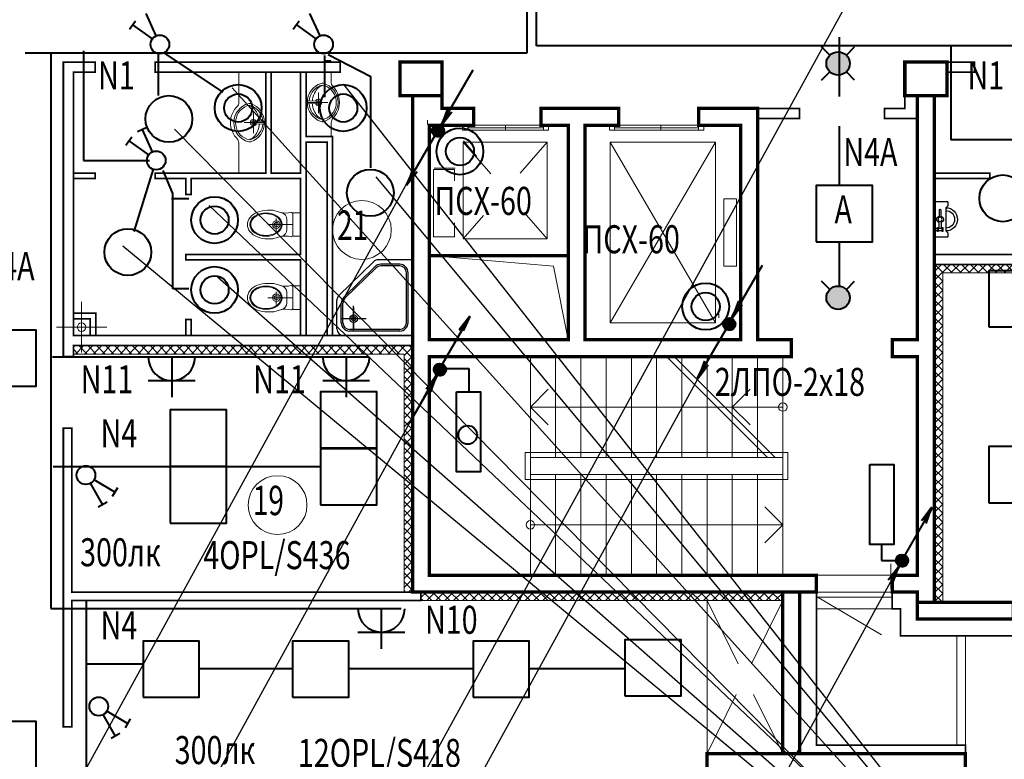
# Model space of a CAD drawing. Extents: x -73661 to 609376, y -272925 to 378399.
# Drawn here: x -59405 to -48875, y -147164 to -139252 of the extents above; entities that cross this region are included whole.
import ezdxf

# ---------------------------------------------------------------- set-up
doc = ezdxf.new("R2010")
doc.units = 0
doc.header["$MEASUREMENT"] = 0
doc.linetypes.add('HIDDEN', pattern=[9.525, 6.35, -3.175])
doc.layers.get('0').update_dxf_attribs({"linetype": 'CONTINUOUS', "lineweight": 9})
doc.layers.add('ОСНОВНАЯ', color=7, linetype='CONTINUOUS')
doc.layers.add('ЭО', color=5, linetype='CONTINUOUS', lineweight=40)
doc.layers.add('ЭО-А', color=6, linetype='CONTINUOUS', lineweight=40)
doc.styles.add('ATTR', font='romans.shx', dxfattribs={"width": 0.8, "height": 0.7})
doc.styles.add('ROMANS', font='romans.shx', dxfattribs={"width": 0.75})
pattern_1 = [(45, (-544634.85, -41960.58), (-47.729708, 47.729708), []), (135, (-544634.85, -41960.58), (-47.729708, -47.729708), [])]

# ---------------------------------------------------------------- blocks, each defined once
blk = doc.blocks.new('A$C14E644AB')
for p, q in [((0, 900), (820, 900)), ((0, 900), (0, 0)), ((153, 847), (747, 847)), ((153, 827), (747, 827)), ((700, 841), (700, 545)), ((900, 820), (900, 484)), ((53, 747), (53, 153)), ((73, 747), (73, 153)), ((700, 568), (700, 815)), ((827, 747), (827, 514)), ((847, 747), (847, 514)), ((553, 700), (843, 700)), ((434, 96), (803, 457)), ((448, 82), (817, 443)), ((463, 23), (876, 426)), ((153, 73), (378, 73)), ((153, 53), (378, 53)), ((0, 0), (407, 0))]:
    blk.add_line(p, q)
for radius in [45, 25]:
    blk.add_circle((700, 700), radius)
for centre, radius, start, end in [((153, 747), 100, 90, 180), ((153, 747), 80, 90, 180), ((747, 747), 100, 0, 90), ((747, 747), 80, 0, 90), ((820, 820), 80, 0, 90), ((747, 514), 80, 314.3704, 0), ((747, 514), 100, 314.3704, 0), ((820, 484), 80, 314.3704, 0), ((153, 153), 100, 180, 270), ((153, 153), 80, 180, 270), ((378, 153), 80, 270, 314.3704), ((378, 153), 100, 270, 314.3704), ((407, 80), 80, 270, 314.3704)]:
    blk.add_arc(centre, radius, start, end)
blk = doc.blocks.new('WCLOSW1T')
for p, q in [((3.85, 0), (6.65, 0)), ((-0.98, -2.6501), (-4.9, -2.6501)), ((-4.9, -3.35), (-0.98, -3.35)), ((0.773, -2.3), (4.55, -2.3)), ((4.55, -3.7), (0.784, -3.7)), ((4.2, -0.35), (6.3, -0.35)), ((4.2, -1.6), (4.2, -1.95)), ((6.3, -1.6), (4.2, -1.6)), ((4.2, -1.95), (6.3, -1.95)), ((4.2, -4.05), (4.2, -4.4001)), ((6.3, -4.05), (4.2, -4.05)), ((4.2, -4.4001), (6.3, -4.4001)), ((4.55, -0.35), (4.55, -1.6)), ((4.55, -1.95), (4.55, -4.05)), ((5.95, -1.6), (5.95, -0.35)), ((5.95, -4.05), (5.95, -1.95)), ((6.3, -1.95), (6.3, -1.6)), ((6.3, -4.4001), (6.3, -4.05)), ((-9, -7), (-7, -7)), ((-7, -7), (-6, -6)), ((-6, -6), (6, -6)), ((6, -6), (7, -7)), ((7, -7), (9, -7))]:
    blk.add_line(p, q)
blk.add_lwpolyline([(-9, -7), (-9, 0), (9, 0), (9, -7)])
blk.add_circle((0, -3), 1.05)
for centre, radius, start, end in [((4.215, 0.0154), 0.3657, 182.4084, 267.5916), ((6.285, 0.0154), 0.3657, 272.4084, 357.5916), ((-4.9, -3), 0.35, 90, 270), ((0, -3), 1.75, 22.85047, 168.577), ((0, -3), 1.75, 191.8763, 336.5863), ((0, -6), 6, 180, 0), ((0, -6), 4.5, 180, 0)]:
    blk.add_arc(centre, radius, start, end)
at = {"style": 'ATTR', "width": 0.8, "flags": 9}
blk.add_attdef('ESTCODE', (0, 0), '', height=0.7, dxfattribs=at)

msp = doc.modelspace()

# ---------------------------------------------------------------- hatches: boundary and pattern name
at = {"layer": 'ОСНОВНАЯ', "lineweight": 13}
h = msp.add_hatch(dxfattribs=at)
h.set_pattern_fill('ANSI37', color=256, scale=540, style=0)
h.set_pattern_definition(pattern_1)
h.paths.add_polyline_path([(-46518.668, -139885.561), (-46608.668, -139885.561), (-46608.668, -141870.061), (-49623.668, -141870.061), (-49623.668, -142585.561), (-49533.668, -142585.561), (-49533.668, -141960.061), (-46518.668, -141960.061)])
h.paths.add_polyline_path([(-49533.668, -142585.561), (-49623.668, -142585.561), (-49623.668, -145285.561), (-49533.668, -145285.561)])
h.paths.add_polyline_path([(-49533.668, -145285.561), (-49623.668, -145285.561), (-49623.668, -145375.561), (-49623.668, -145483.561), (-49533.668, -145483.561)])
h.paths.add_polyline_path([(-46518.668, -139813.561), (-46608.668, -139813.561), (-46608.668, -139885.561), (-46518.668, -139885.561)])
h = msp.add_hatch(dxfattribs=at)
h.set_pattern_fill('ANSI37', color=256, scale=540, style=0)
h.set_pattern_definition(pattern_1)
h.paths.add_polyline_path([(-55203.668, -142738.561), (-56058.668, -142738.561), (-56117.168, -142738.561), (-58830.668, -142738.561), (-58830.668, -142828.561), (-55293.668, -142828.561), (-55293.668, -145285.561), (-55203.668, -145285.561)])
h.paths.add_polyline_path([(-55293.668, -145285.561), (-55293.668, -145375.561), (-55203.668, -145375.561), (-55203.668, -145285.561)])
h = msp.add_hatch(dxfattribs=at)
h.set_pattern_fill('ANSI37', color=256, scale=540, style=0)
h.set_pattern_definition(pattern_1)
h.paths.add_polyline_path([(-51243.668, -145465.561), (-51243.668, -145375.561), (-55113.668, -145375.561), (-55113.668, -145465.561)])
at = {"layer": 'ЭО'}
h = msp.add_hatch(color=256, dxfattribs=at)
h.paths.add_polyline_path([(-50527.631, -139720.329), (-50777.631, -139720.329, 1.000000092)])
h.paths.add_polyline_path([(-50777.631, -139720.329), (-50527.631, -139720.329, 0.999999908)])
h = msp.add_hatch(dxfattribs=at)
h.set_pattern_fill('ANSI31', color=256, style=0)
h.set_pattern_definition([(45, (-1476443.20512, -414210.99665), (-0.088388347648, 0.088388347648), [])])
edge = h.paths.add_edge_path()
edge.add_arc((-54930.243, -140439.702), 65.667, 0, 360)
h = msp.add_hatch(color=256, dxfattribs=at)
h.paths.add_polyline_path([(-50527.631, -142226.03), (-50777.631, -142226.03, 1.000000092)])
h.paths.add_polyline_path([(-50777.631, -142226.03), (-50527.631, -142226.03, 0.999999908)])
h = msp.add_hatch(dxfattribs=at)
h.set_pattern_fill('ANSI31', color=256, style=0)
h.set_pattern_definition([(45, (-1473328.89071, -416279.49634), (-0.088388347648, 0.088388347648), [])])
edge = h.paths.add_edge_path()
edge.add_arc((-51815.929, -142508.202), 65.667, 0, 360)
h = msp.add_hatch(dxfattribs=at)
h.set_pattern_fill('ANSI31', color=256, style=0)
h.set_pattern_definition([(45, (-1476424.09279, -416765.63996), (-0.088388347648, 0.088388347648), [])])
edge = h.paths.add_edge_path()
edge.add_arc((-54911.131, -142994.346), 65.667, 0, 360)
h = msp.add_hatch(dxfattribs=at)
h.set_pattern_fill('ANSI31', color=256, style=0)
h.set_pattern_definition([(45, (-1471481.58157, -418809.61749), (-0.088388347648, 0.088388347648), [])])
edge = h.paths.add_edge_path()
edge.add_arc((-49968.619, -145038.323), 65.667, 0, 360)

# ---------------------------------------------------------------- linework, layer by layer
at = {"layer": 'ОСНОВНАЯ'}
for p, q in [((-47401.08, -133306.748), (-58812.687, -154125.434)), ((-47727.452, -150394.009), (-55935.71, -139949.642)), ((-57134.669, -139980.361), (-47727.452, -150394.009)), ((-47890.7, -150424.728), (-57749.519, -140421.988)), ((-55242.434, -140959.945), (-61290.103, -151992.967)), ((-55597.543, -140932.641), (-47665.967, -150455.447)), ((-57380.61, -141239.829), (-47758.193, -150363.291)), ((-58302.886, -141669.891), (-47788.937, -150363.291)), ((-47788.937, -150363.291), (-57288.382, -142007.797)), ((-54913.122, -142973.114), (-60490.251, -153147.709)), ((-52061.26, -142923.625), (-58781.021, -155182.776)), ((-49932.171, -144971.3), (-55107.389, -154412.672))]:
    msp.add_line(p, q, dxfattribs=at)
at = {"layer": 'ОСНОВНАЯ', "lineweight": 13}
for p, q in [((-58938.668, -139705.561), (-58596.668, -139705.561)), ((-58938.668, -139705.561), (-58938.668, -142738.561)), ((-57957.668, -139705.561), (-56013.668, -139705.561)), ((-56133.375, -139690.111), (-56074.875, -139690.111)), ((-56117.168, -139705.561), (-56013.668, -139705.561)), ((-49938.668, -139705.561), (-49193.529, -139705.561)), ((-58830.668, -139813.561), (-58596.668, -139813.561)), ((-58830.668, -139813.561), (-58830.668, -142630.561)), ((-57957.668, -139813.561), (-57080.168, -139813.561)), ((-57062.168, -140146.441), (-57062.168, -139810.641)), ((-56972.168, -139813.561), (-56013.668, -139813.561)), ((-56774.168, -140893.561), (-56774.168, -139813.561)), ((-56774.168, -140893.561), (-56774.168, -139813.561)), ((-56774.168, -140893.561), (-56774.168, -139813.561)), ((-56774.168, -139813.561), (-56774.168, -140893.561)), ((-56342.168, -140502.061), (-56342.168, -139813.561)), ((-56342.168, -140502.061), (-56342.168, -139813.561)), ((-56342.168, -139813.561), (-56342.168, -140502.061)), ((-56074.985, -139930.441), (-56074.985, -139810.641)), ((-49443.668, -139813.561), (-49193.529, -139813.561)), ((-56774.168, -140490.206), (-56774.168, -139919.7)), ((-56342.168, -140274.206), (-56342.168, -139919.7)), ((-56210.625, -140028.868), (-56210.625, -140249.845)), ((-56342.168, -140136.27), (-56123.145, -140136.27)), ((-56327.522, -140125.88), (-56327.522, -140145.483)), ((-56319.813, -140119.399), (-56231.05, -140122.689)), ((-56319.689, -140152.976), (-56230.994, -140149.031)), ((-56111.355, -140136.27), (-56296.955, -140136.27)), ((-56223.828, -140130.184), (-56223.828, -140141.538)), ((-55203.668, -140155.561), (-55203.668, -145375.561)), ((-56905.711, -140244.868), (-56905.711, -140465.845)), ((-55203.668, -142783.561), (-55203.668, -140245.561)), ((-55203.668, -142783.561), (-55203.668, -140245.561)), ((-54614.168, -140200.561), (-54888.668, -140200.561)), ((-54609.451, -140189.195), (-54883.951, -140189.195)), ((-54551.168, -140380.561), (-54551.168, -140200.561)), ((-54546.451, -140369.195), (-54546.451, -140189.195)), ((-53831.168, -140380.561), (-53831.168, -140200.561)), ((-53043.668, -140200.561), (-53804.168, -140200.561)), ((-52998.668, -140380.561), (-52998.668, -140200.561)), ((-51513.668, -140200.561), (-52143.668, -140200.561)), ((-52143.668, -140380.561), (-52143.668, -140200.561)), ((-52143.668, -140380.561), (-52143.668, -140200.561)), ((-51513.668, -140200.561), (-51063.668, -140200.561)), ((-51063.668, -140200.561), (-51063.668, -140308.561)), ((-50154.668, -140200.561), (-50154.668, -140308.561)), ((-50154.668, -140200.561), (-49938.668, -140200.561)), ((-57004.981, -140352.27), (-56819.381, -140352.27)), ((-56774.168, -140352.27), (-56993.191, -140352.27)), ((-56892.509, -140346.184), (-56892.509, -140357.538)), ((-56796.648, -140368.976), (-56885.342, -140365.031)), ((-56796.524, -140335.399), (-56885.287, -140338.689)), ((-56788.815, -140341.88), (-56788.815, -140361.483)), ((-56074.985, -140365.728), (-56074.985, -140502.061)), ((-55043.809, -140327.123), (-55043.809, -140327.123)), ((-55043.809, -140327.123), (-55043.809, -140372.123)), ((-55043.809, -140327.123), (-55043.809, -140372.123)), ((-54609.451, -140369.195), (-55018.951, -140369.195)), ((-55018.951, -140369.195), (-55018.951, -140414.195)), ((-54663.451, -140369.195), (-54663.451, -140423.195)), ((-54609.451, -140369.195), (-54609.451, -140423.195)), ((-51513.668, -140308.561), (-51063.668, -140308.561)), ((-50154.668, -140308.561), (-49821.847, -140308.561)), ((-55023.668, -141775.561), (-55023.668, -140380.561)), ((-54614.168, -140380.561), (-55023.668, -140380.561)), ((-55023.668, -140380.561), (-55023.668, -140425.561)), ((-55023.668, -141775.561), (-55023.668, -140380.561)), ((-54909.128, -140436.542), (-54909.128, -140436.542)), ((-54790.81, -140447.328), (-54790.81, -140447.328)), ((-54668.168, -140380.561), (-54668.168, -140434.561)), ((-54668.168, -140434.561), (-53750.168, -140434.561)), ((-54614.168, -140380.561), (-53804.168, -140380.561)), ((-54614.168, -140380.561), (-54614.168, -140434.561)), ((-54614.168, -140407.561), (-53804.168, -140407.561)), ((-54209.168, -140380.561), (-54209.168, -140434.561)), ((-53538.668, -140380.561), (-53804.168, -140380.561)), ((-53804.168, -140380.561), (-53804.168, -140434.561)), ((-53750.168, -140380.561), (-53750.168, -140434.561)), ((-53538.668, -141775.561), (-53538.668, -140380.561)), ((-53358.668, -142675.561), (-53358.668, -140380.561)), ((-53043.668, -140380.561), (-53358.668, -140380.561)), ((-53097.668, -140380.561), (-53097.668, -140434.561)), ((-53097.668, -140434.561), (-52089.668, -140434.561)), ((-53043.668, -140380.561), (-52143.668, -140380.561)), ((-53043.668, -140380.561), (-52143.668, -140380.561)), ((-53043.668, -140380.561), (-53043.668, -140434.561)), ((-53043.668, -140407.561), (-52143.668, -140407.561)), ((-52548.668, -140380.561), (-52548.668, -140434.561)), ((-51693.668, -140380.561), (-52143.668, -140380.561)), ((-52143.668, -140380.561), (-52143.668, -140434.561)), ((-52089.668, -140380.561), (-52089.668, -140434.561)), ((-51693.668, -142675.561), (-51693.668, -140380.561)), ((-51693.668, -142675.561), (-51693.668, -140380.561)), ((-57062.168, -140581.728), (-57062.168, -140893.561)), ((-56342.168, -140502.061), (-56058.668, -140502.061)), ((-56342.168, -142630.561), (-56342.168, -140560.561)), ((-56342.168, -140560.561), (-56117.168, -140560.561)), ((-56117.168, -142630.561), (-56117.168, -140560.561)), ((-56117.168, -142630.561), (-56117.168, -140560.561)), ((-56058.668, -142630.561), (-56058.668, -140502.061)), ((-56058.668, -142630.561), (-56058.668, -140502.061)), ((-53763.668, -140560.561), (-54663.668, -140560.561)), ((-54663.668, -141595.561), (-54663.668, -140560.561)), ((-53763.668, -140560.561), (-54663.668, -140560.561)), ((-54367.538, -140901.111), (-54663.668, -140560.561)), ((-54514.93, -140714.819), (-54658.951, -140549.195)), ((-53763.668, -140560.561), (-54052.5, -140892.717)), ((-53763.668, -141595.561), (-53763.668, -140560.561)), ((-53088.668, -142495.561), (-53088.668, -140560.561)), ((-51963.668, -140560.561), (-53088.668, -140560.561)), ((-51963.668, -140560.561), (-53088.668, -142495.561)), ((-53088.668, -140560.561), (-51963.668, -142495.561)), ((-51963.668, -140560.561), (-53088.668, -140560.561)), ((-51963.668, -140560.561), (-53088.668, -140560.561)), ((-51963.668, -142495.561), (-51963.668, -140560.561)), ((-58833.392, -140893.561), (-58596.668, -140893.561)), ((-58596.668, -140952.061), (-58596.668, -140893.561)), ((-58596.668, -140893.561), (-58596.668, -140952.061)), ((-57957.668, -140952.061), (-57957.668, -140893.561)), ((-57957.668, -140893.561), (-56774.168, -140893.561)), ((-56715.668, -140893.561), (-56400.668, -140893.561)), ((-54978.668, -141573.061), (-54978.668, -140853.061)), ((-54978.668, -140853.061), (-54753.668, -140853.061)), ((-54973.951, -140841.695), (-54748.951, -140841.695)), ((-54753.668, -140974.183), (-54753.668, -140853.061)), ((-49623.668, -140893.561), (-49029.668, -140893.561)), ((-49029.668, -140952.061), (-49029.668, -140893.561)), ((-49029.668, -140893.561), (-49029.668, -140952.061)), ((-58833.392, -140952.061), (-58596.668, -140952.061)), ((-57957.668, -140952.061), (-57629.168, -140952.061)), ((-57629.168, -141123.061), (-57629.168, -140952.061)), ((-57570.668, -141123.061), (-57570.668, -140952.061)), ((-57570.668, -140952.061), (-56400.668, -140952.061)), ((-56400.668, -141762.061), (-56400.668, -140952.061)), ((-49623.668, -140952.061), (-49029.668, -140952.061)), ((-57570.668, -141123.061), (-57629.168, -141123.061)), ((-51873.668, -141888.061), (-51873.668, -141168.061)), ((-51738.668, -141168.061), (-51873.668, -141168.061)), ((-51738.668, -141888.061), (-51738.668, -141168.061)), ((-56754.761, -141290.201), (-56708.301, -141290.201)), ((-56708.3, -141290.201), (-56754.761, -141290.201)), ((-56754.761, -141290.201), (-56708.301, -141290.201)), ((-56708.3, -141290.201), (-56754.761, -141290.201)), ((-56601.317, -141317.8), (-56688.585, -141292.953)), ((-56601.317, -141317.8), (-56688.585, -141292.953)), ((-53763.668, -141595.561), (-54008.787, -141313.675)), ((-56661.279, -141517.4), (-56661.279, -141379.792)), ((-56549.033, -141387.048), (-56549.033, -141443.201)), ((-56484.137, -141331.793), (-56484.137, -141443.201)), ((-54753.668, -141573.061), (-54753.668, -141425.246)), ((-54446.46, -141345.772), (-54663.668, -141595.561)), ((-56749.707, -141443.201), (-56484.137, -141443.201)), ((-56549.033, -141499.355), (-56549.033, -141443.201)), ((-56484.137, -141554.61), (-56484.137, -141443.201)), ((-56754.761, -141596.201), (-56708.301, -141596.201)), ((-56708.301, -141596.201), (-56754.761, -141596.201)), ((-56601.317, -141568.603), (-56688.585, -141593.449)), ((-54978.668, -141573.061), (-54753.668, -141573.061)), ((-53763.668, -141595.561), (-54663.668, -141595.561)), ((-55203.668, -141892.561), (-55203.668, -141712.561)), ((-57629.168, -141820.561), (-57629.168, -141762.061)), ((-57629.168, -141762.061), (-57570.668, -141762.061)), ((-57629.168, -141820.561), (-56400.668, -141820.561)), ((-57570.668, -141762.061), (-56400.668, -141762.061)), ((-56400.668, -142630.561), (-56400.668, -141820.561)), ((-53538.668, -141775.561), (-55023.668, -141775.561)), ((-53538.668, -141775.561), (-55023.668, -141775.561)), ((-53697.576, -141889.954), (-55023.668, -141775.561)), ((-55023.668, -142675.561), (-55023.668, -141775.561)), ((-53538.668, -141775.561), (-54011.168, -141775.561)), ((-53538.668, -142675.561), (-53697.576, -141889.954)), ((-51738.668, -141888.061), (-51873.668, -141888.061)), ((-46518.668, -141960.061), (-49533.668, -141960.061)), ((-49533.668, -141960.061), (-49533.668, -145483.561)), ((-56754.761, -142072.561), (-56708.301, -142072.561)), ((-56708.3, -142072.561), (-56754.761, -142072.561)), ((-56754.761, -142072.561), (-56708.301, -142072.561)), ((-56708.3, -142072.561), (-56754.761, -142072.561)), ((-56601.317, -142100.16), (-56688.585, -142075.313)), ((-56601.317, -142100.16), (-56688.585, -142075.313)), ((-56661.279, -142299.76), (-56661.279, -142162.152)), ((-56484.137, -142114.153), (-56484.137, -142225.561)), ((-58743.392, -142810.561), (-58743.392, -142270.561)), ((-56749.707, -142225.561), (-56484.137, -142225.561)), ((-56549.033, -142169.408), (-56549.033, -142225.561)), ((-56549.033, -142281.715), (-56549.033, -142225.561)), ((-56484.137, -142336.969), (-56484.137, -142225.561)), ((-56601.317, -142350.963), (-56688.585, -142375.809)), ((-57629.168, -142630.561), (-57629.168, -142459.561)), ((-57629.168, -142459.561), (-57570.668, -142459.561)), ((-57570.668, -142630.561), (-57570.668, -142459.561)), ((-57570.668, -142630.561), (-57570.668, -142459.561)), ((-56754.761, -142378.561), (-56708.301, -142378.561)), ((-56708.301, -142378.561), (-56754.761, -142378.561)), ((-51929.494, -142395.622), (-51929.494, -142395.622)), ((-51929.494, -142395.622), (-51929.494, -142440.622)), ((-51929.494, -142395.622), (-51929.494, -142440.622)), ((-59013.392, -142540.561), (-58473.392, -142540.561)), ((-53088.668, -142495.561), (-51963.668, -142495.561)), ((-51794.813, -142505.042), (-51794.813, -142505.042)), ((-51676.495, -142515.828), (-51676.495, -142515.828)), ((-58833.392, -142630.561), (-56076.668, -142630.561)), ((-58596.668, -142630.561), (-58830.668, -142630.561)), ((-56058.668, -142630.561), (-55203.668, -142630.561)), ((-55023.668, -142675.561), (-53538.668, -142675.561)), ((-53538.668, -142675.561), (-55023.668, -142675.561)), ((-51693.668, -142675.561), (-53358.668, -142675.561)), ((-51693.668, -142675.561), (-53358.668, -142675.561)), ((-53358.668, -142675.561), (-51693.668, -142675.561)), ((-51513.668, -142675.561), (-51153.668, -142675.561)), ((-51153.668, -142855.561), (-51153.668, -142675.561)), ((-50073.668, -142675.561), (-49803.668, -142675.561)), ((-50073.668, -142675.561), (-50073.668, -142855.561)), ((-49623.668, -145375.561), (-49623.668, -142675.561)), ((-49623.668, -145375.561), (-49623.668, -142675.561)), ((-58833.392, -142738.561), (-56400.668, -142738.561)), ((-58830.668, -142738.561), (-58596.668, -142738.561)), ((-58830.668, -142738.561), (-58596.668, -142738.561)), ((-58806.392, -142738.561), (-56382.668, -142738.561)), ((-56117.168, -142738.561), (-56058.668, -142738.561)), ((-56058.668, -142738.561), (-56058.668, -142738.561)), ((-56058.668, -142738.561), (-55203.668, -142738.561)), ((-58938.668, -142855.561), (-58830.668, -142855.561)), ((-58833.392, -142828.561), (-55293.668, -142828.561)), ((-55293.668, -142828.561), (-55293.668, -145375.561)), ((-55023.668, -145195.561), (-55023.668, -142855.561)), ((-55023.668, -142855.561), (-51153.668, -142855.561)), ((-51738.668, -142855.561), (-55023.668, -142855.561)), ((-53943.668, -145195.561), (-53943.668, -142855.561)), ((-53673.668, -143935.561), (-53673.668, -142855.561)), ((-53403.668, -143935.561), (-53403.668, -142855.561)), ((-53133.668, -143935.561), (-53133.668, -142855.561)), ((-52863.668, -143935.561), (-52863.668, -142855.561)), ((-52593.668, -143935.561), (-52593.668, -142855.561)), ((-52487.902, -142855.561), (-51407.902, -143935.561)), ((-52405.784, -142855.561), (-51325.784, -143935.561)), ((-52323.668, -143935.561), (-52323.668, -142855.561)), ((-52053.668, -143935.561), (-52053.668, -142855.561)), ((-51783.668, -143935.561), (-51783.668, -142855.561)), ((-51513.668, -143935.561), (-51513.668, -142855.561)), ((-51513.668, -143935.561), (-51513.668, -142855.561)), ((-51243.668, -143935.561), (-51243.668, -142855.561)), ((-49803.668, -145195.561), (-49803.668, -142855.561)), ((-49803.668, -145195.561), (-49803.668, -142855.561)), ((-53943.668, -143395.561), (-53752.749, -143204.642)), ((-51783.668, -143395.561), (-51592.749, -143204.642)), ((-51243.668, -143395.561), (-53943.668, -143395.561)), ((-53943.668, -143395.561), (-53752.749, -143586.48)), ((-51783.668, -143395.561), (-51592.749, -143586.48)), ((-58938.668, -143620.561), (-58848.668, -143620.561)), ((-58938.668, -143620.561), (-58938.668, -146815.561)), ((-53997.668, -143881.561), (-51189.668, -143881.561)), ((-53997.668, -144169.561), (-53997.668, -143881.561)), ((-53943.668, -143935.561), (-51243.668, -143935.561)), ((-51243.668, -145195.561), (-51243.668, -143935.561)), ((-51189.668, -144169.561), (-51189.668, -143881.561)), ((-53943.668, -144115.561), (-51243.668, -144115.561)), ((-53673.668, -145195.561), (-53673.668, -144115.561)), ((-53403.668, -145195.561), (-53403.668, -144115.561)), ((-53133.668, -145195.561), (-53133.668, -144115.561)), ((-52863.668, -145195.561), (-52863.668, -144115.561)), ((-52593.668, -145195.561), (-52593.668, -144115.561)), ((-52323.668, -145195.561), (-52323.668, -144115.561)), ((-52053.668, -145195.561), (-52053.668, -144115.561)), ((-51783.668, -145195.561), (-51783.668, -144115.561)), ((-51513.668, -145195.561), (-51513.668, -144115.561)), ((-51513.668, -145195.561), (-51513.668, -144115.561)), ((-53997.668, -144169.561), (-51189.668, -144169.561)), ((-51243.668, -144655.561), (-51434.587, -144464.642)), ((-53943.668, -144655.561), (-51243.668, -144655.561)), ((-51243.668, -144655.561), (-51434.587, -144846.48)), ((-50089.875, -145074.234), (-50089.875, -145344.234)), ((-55023.668, -145195.561), (-49803.668, -145195.561)), ((-50883.668, -145285.561), (-50883.668, -145555.561)), ((-50073.668, -145285.561), (-50073.668, -145555.561)), ((-55113.668, -145375.561), (-56013.668, -145375.561)), ((-55203.668, -145375.561), (-49803.668, -145375.561)), ((-50186.688, -145833.356), (-50883.668, -145420.561)), ((-50883.668, -145429.561), (-50073.668, -145429.561)), ((-49803.668, -145375.561), (-49803.668, -145663.561)), ((-49623.668, -145375.561), (-49623.668, -145483.561)), ((-51243.668, -145465.561), (-58848.668, -145465.561)), ((-58848.668, -145465.561), (-58848.668, -146815.561)), ((-52053.668, -147103.561), (-52053.668, -145465.561)), ((-52053.668, -145465.561), (-51719.672, -146140.977)), ((-51243.668, -145465.561), (-51577.665, -146140.977)), ((-51063.668, -145519.077), (-51063.668, -147103.561)), ((-44313.668, -145483.561), (-49623.668, -145483.561)), ((-51243.668, -145555.561), (-51243.668, -147103.561)), ((-50883.668, -145555.561), (-49983.668, -145555.561)), ((-50883.668, -145555.561), (-50883.668, -147013.561)), ((-49983.668, -145555.561), (-49983.668, -145843.561)), ((-55293.668, -145645.561), (-55293.668, -145645.561)), ((-44313.668, -145663.561), (-49803.668, -145663.561)), ((-44313.668, -145843.561), (-49983.668, -145843.561)), ((-49380.668, -147013.561), (-49380.668, -145843.561)), ((-49290.668, -151225.561), (-49290.668, -145843.561)), ((-51741, -146471.277), (-52053.668, -147103.561)), ((-51556.336, -146471.277), (-51243.668, -147103.561)), ((-52053.668, -148390.561), (-52053.668, -147103.561)), ((-51243.668, -147103.561), (-52053.668, -147103.561)), ((-51063.668, -147103.561), (-49290.668, -147103.561)), ((-50883.668, -147013.561), (-49290.668, -147013.561))]:
    msp.add_line(p, q, dxfattribs=at)
for points, const_width in [([(-58596.668, -142630.561), (-58830.668, -142630.561), (-58830.668, -139813.561), (-58596.668, -139813.561), (-58596.668, -139705.561), (-58938.668, -139705.561), (-58938.668, -142738.561)], 18), ([(-57957.668, -139813.561), (-57080.168, -139813.561), (-57080.168, -139813.561), (-56972.168, -139813.561), (-56972.168, -139813.561), (-55977.668, -139813.561), (-55977.668, -139705.561), (-57957.668, -139705.561), (-57957.668, -139813.561)], 18), ([(-56074.875, -139690.111), (-56133.375, -139690.111)], 18), ([(-56013.668, -139705.561), (-56117.168, -139705.561)], 18), ([(-49938.668, -139705.561), (-49193.529, -139705.561), (-49193.529, -139813.561), (-49488.668, -139813.561)], 18), ([(-49623.668, -141762.061), (-46716.668, -141762.061), (-46716.668, -139813.561), (-48452.487, -139813.561), (-48452.487, -139705.561), (-46608.668, -139705.561)], 18), ([(-56774.168, -140893.561), (-57957.668, -140893.561), (-57957.668, -140952.061), (-57629.168, -140952.061), (-57629.168, -141123.061), (-57570.668, -141123.061), (-57570.668, -140952.061), (-56400.668, -140952.061), (-56400.668, -141762.061), (-57629.168, -141762.061), (-57629.168, -141820.561), (-56400.668, -141820.561), (-56400.668, -142630.561), (-56342.168, -142630.561), (-56342.168, -140560.561), (-56117.168, -140560.561), (-56117.168, -142630.561), (-56058.668, -142630.561), (-56058.668, -140502.061), (-56342.168, -140502.061), (-56342.168, -139813.561)], 18), ([(-56774.168, -139813.561), (-56774.168, -140893.561), (-56909.553, -140893.561)], 18), ([(-56400.668, -139813.561), (-56400.668, -140893.561), (-56715.668, -140893.561)], 18), ([(-56635.053, -140893.561), (-56715.668, -140893.561), (-56715.668, -139813.561)], 18), ([(-55203.668, -140065.561), (-55203.668, -145375.561), (-50883.668, -145375.561), (-50883.668, -145195.561), (-55023.668, -145195.561), (-55023.668, -142855.561), (-51153.668, -142855.561), (-51153.668, -142675.561), (-51513.668, -142675.561), (-51513.668, -140200.561), (-52143.668, -140200.561), (-52143.668, -140380.561), (-51693.668, -140380.561), (-51693.668, -142675.561), (-53358.668, -142675.561), (-53358.668, -140380.561), (-52998.668, -140380.561), (-52998.668, -140200.561), (-53831.168, -140200.561), (-53831.168, -140380.561), (-53538.668, -140380.561), (-53538.668, -141775.561), (-55023.668, -141775.561), (-55023.668, -140380.561), (-54551.168, -140380.561), (-54551.168, -140200.561), (-54888.668, -140200.561), (-54888.668, -140065.561)], 36), ([(-49938.668, -140065.561), (-49938.668, -140200.561), (-50154.668, -140200.561), (-50154.668, -140308.561), (-49821.847, -140308.561)], 18), ([(-49803.668, -140065.561), (-49803.668, -141870.061)], 36), ([(-49623.668, -141870.061), (-49623.668, -140065.561)], 36), ([(-51513.668, -140200.561), (-51063.668, -140200.561), (-51063.668, -140308.561), (-51513.668, -140308.561)], 18), ([(-58833.392, -140893.561), (-58596.668, -140893.561), (-58596.668, -140952.061), (-58830.668, -140952.061)], 18), ([(-49623.668, -140893.561), (-49029.668, -140893.561), (-49029.668, -140952.061), (-49623.668, -140952.061)], 18), ([(-46608.668, -141615.462), (-46608.668, -141870.061), (-49623.668, -141870.061)], 18), ([(-49803.668, -141760.261), (-49803.668, -142675.561), (-50073.668, -142675.561), (-50073.668, -142855.561), (-49803.668, -142855.561), (-49803.668, -145195.561), (-50073.668, -145195.561), (-50073.668, -145375.561), (-49803.668, -145375.561)], 36), ([(-49623.668, -145375.561), (-49623.668, -141760.261)], 36), ([(-58830.668, -142392.061), (-58592.168, -142392.061), (-58592.168, -142630.561)], 18), ([(-58650.668, -142630.561), (-58650.668, -142450.561), (-58830.668, -142450.561)], 18), ([(-57629.168, -142630.561), (-57629.168, -142459.561), (-57570.668, -142459.561), (-57570.668, -142630.561)], 18), ([(-56038.368, -142630.561), (-58833.392, -142630.561)], 18), ([(-56058.668, -142630.561), (-55203.668, -142630.561)], 18), ([(-58713.668, -142738.561), (-58830.668, -142738.561), (-58830.668, -142855.561), (-58938.668, -142855.561), (-58938.668, -142738.561)], 18), ([(-58833.392, -142738.561), (-56117.168, -142738.561), (-56117.168, -142738.561), (-56058.668, -142738.561), (-56058.668, -142738.561), (-55203.668, -142738.561)], 18), ([(-58830.668, -142738.561), (-58596.668, -142738.561)], 18), ([(-58830.668, -142738.561), (-58596.668, -142738.561)], 18), ([(-55203.668, -145285.561), (-55203.668, -145375.561), (-55203.668, -145375.561), (-55203.668, -145375.561), (-55203.668, -145375.561), (-58848.668, -145375.561), (-58848.668, -143725.402), (-58848.668, -143725.402), (-58848.668, -143620.561), (-58938.668, -143620.561), (-58938.668, -146815.561), (-58848.668, -146815.561), (-58848.668, -145465.561), (-55113.668, -145465.561)], 18), ([(-55113.668, -145375.561), (-55113.668, -145465.561), (-55208.553, -145465.561)], 18), ([(-51243.668, -145375.561), (-51243.668, -147103.561), (-52053.668, -147103.561), (-52053.668, -147283.561)], 36), ([(-50883.668, -145375.561), (-50883.668, -147013.561), (-49290.668, -147013.561), (-49290.668, -147463.561), (-52053.668, -147463.561), (-52053.668, -147283.561)], 18), ([(-51873.668, -147283.561), (-49290.668, -147283.561), (-49290.668, -147103.561), (-51063.668, -147103.561), (-51063.668, -145375.561)], 36), ([(-50073.668, -145375.561), (-50073.668, -145555.561), (-49983.668, -145555.561), (-49983.668, -145843.561), (-48777.668, -145843.561), (-48777.668, -145645.561)], 18), ([(-49623.668, -145375.561), (-49623.668, -145483.561), (-49803.668, -145483.561), (-49803.668, -145375.561), (-49912.053, -145375.561)], 36), ([(-49623.668, -145375.561), (-49623.668, -145483.561), (-48777.668, -145483.561), (-48777.668, -145663.561), (-49803.668, -145663.561), (-49803.668, -145375.561)], 36), ([(-51063.668, -147103.561), (-51243.668, -147103.561)], 36)]:
    msp.add_lwpolyline(points, dxfattribs=dict(at, const_width=const_width))
at = {"layer": 'ОСНОВНАЯ', "lineweight": 13, "const_width": 36}
for points in [[(-54888.668, -139705.561), (-55338.668, -139705.561), (-55338.668, -140065.561), (-54888.668, -140065.561)], [(-49488.668, -139705.561), (-49938.668, -139705.561), (-49938.668, -140065.561), (-49488.668, -140065.561)], [(-55023.668, -141775.561), (-53538.668, -141775.561), (-53538.668, -142675.561), (-55023.668, -142675.561)]]:
    msp.add_lwpolyline(points, close=True, dxfattribs=at)
at = {"layer": 'ОСНОВНАЯ', "lineweight": 13}
for points in [[(-56484.137, -141317.893), (-56400.668, -141317.893), (-56400.668, -141568.509), (-56484.137, -141568.509)], [(-55023.668, -142675.561), (-53538.668, -142675.561), (-53538.668, -141775.561), (-55023.668, -141775.561)], [(-56484.137, -142100.253), (-56400.668, -142100.253), (-56400.668, -142350.869), (-56484.137, -142350.869)], [(-58830.668, -142630.561), (-58650.668, -142630.561), (-58650.668, -142450.561), (-58830.668, -142450.561)]]:
    msp.add_lwpolyline(points, close=True, dxfattribs=at)
msp.add_lwpolyline([(-58592.168, -142630.561), (-58592.168, -142392.061), (-58830.668, -142392.061)], dxfattribs=at)
for centre, radius in [((-55745.853, -141500.577), 315), ((-56661.279, -141443.201), 40.5), ((-56661.279, -141443.201), 22.5), ((-56661.279, -142225.561), 40.5), ((-56661.279, -142225.561), 22.5), ((-58743.392, -142540.561), 45), ((-51243.668, -143395.561), 45), ((-56647.662, -144444.679), 315), ((-53943.668, -144655.561), 45)]:
    msp.add_circle(centre, radius, dxfattribs=at)
for centre, radius, start, end in [((-56115.659, -140136.27), 213.687, 107.9915973, 180), ((-56167.883, -140028.3), 75, 68.2827032, 115.8126373), ((-56170.079, -139968.699), 37.5, 76.3133736, 107.9915973), ((-56210.887, -140136.27), 209.969, 0, 76.3133736), ((-56038.985, -139930.441), 36, 180, 226.8841333), ((-56115.659, -140136.27), 194.937, 115.8126373, 175.1433369), ((-56046.546, -140138.094), 229.2, 140.2465467, 175.7368006), ((-56153.593, -140044.73), 87.26, 101.8709047, 142.4287961), ((-56210.887, -140136.27), 191.219, 0, 68.2827032), ((-56231.704, -140136.27), 245.969, 0, 46.8841333), ((-56905.449, -140352.27), 209.969, 103.6866264, 180), ((-57098.168, -140146.441), 36, 313.1158667, 0), ((-56946.257, -140184.699), 37.5, 72.0084027, 103.6866264), ((-57000.677, -140352.27), 213.687, 0, 72.0084027), ((-56112.829, -140136.485), 216.518, 179.9431356, 251.463291), ((-56320.091, -140126.894), 7.5, 87.8774378, 180.4243039), ((-56320.022, -140145.483), 7.5, 180, 272.5468661), ((-56115.659, -140136.27), 194.937, 184.7878864, 244.1873627), ((-56046.546, -140134.447), 229.2, 184.1402596, 219.7534533), ((-56210.625, -140136.27), 33.75, 203.0888082, 155.5603317), ((-56231.328, -140130.184), 7.5, 0, 87.8774378), ((-56231.328, -140141.538), 7.5, 272.5468661, 0), ((-56210.625, -140136.27), 18.75, 214.5086367, 143.7298288), ((-56213.472, -140136.511), 212.554, 284.2347221, 0.0647995), ((-56210.887, -140136.27), 191.219, 291.7172968, 0), ((-56231.704, -140136.27), 245.969, 313.1158667, 0), ((-56905.449, -140352.27), 245.969, 133.1158667, 180), ((-56905.449, -140352.27), 191.219, 111.7172968, 180), ((-56948.453, -140244.3), 75, 64.1873627, 111.7172968), ((-56962.743, -140260.73), 87.26, 37.5712039, 78.1290953), ((-57000.677, -140352.27), 194.937, 4.8566631, 64.1873627), ((-57069.791, -140354.094), 229.2, 4.2631994, 39.7534533), ((-56905.449, -140352.27), 245.969, 180, 226.8841333), ((-56902.864, -140352.511), 212.554, 179.9352005, 255.7652779), ((-56905.449, -140352.27), 191.219, 180, 248.2827032), ((-56905.711, -140352.27), 33.75, 24.4396683, 336.9111918), ((-57003.508, -140352.485), 216.518, 288.536709, 0.0568644), ((-56905.711, -140352.27), 18.75, 36.2701712, 325.4913633), ((-57000.677, -140352.27), 194.937, 295.8126373, 355.2121136), ((-57069.791, -140350.447), 229.2, 320.2465467, 355.8597404), ((-56885.009, -140346.184), 7.5, 92.1225622, 180), ((-56885.009, -140357.538), 7.5, 180, 267.4531339), ((-56796.315, -140361.483), 7.5, 267.4531339, 0), ((-56796.246, -140342.894), 7.5, 359.5756961, 92.1225622), ((-56153.593, -140227.81), 87.26, 217.5712039, 258.1290953), ((-56167.883, -140244.24), 75, 244.1873627, 291.7172968), ((-56170.079, -140306.104), 37.5, 252.0084027, 283.6866264), ((-55956.554, -140366.514), 118.433, 154.6574288, 180.3802558), ((-57180.599, -140582.514), 118.433, 359.6197442, 25.3425712), ((-56948.453, -140460.24), 75, 248.2827032, 295.8126373), ((-56946.257, -140522.104), 37.5, 256.3133736, 287.9915973), ((-56962.743, -140443.81), 87.26, 281.8709047, 322.4287961), ((-56708.301, -141362.201), 72, 74.1076207, 90.0002272), ((-56708.301, -141362.201), 72, 74.1076207, 90.0002272), ((-56560.83, -141050.863), 268.996, 259.4660954, 281.8007436), ((-56560.83, -141050.863), 268.996, 259.4660954, 281.8007436), ((-56621.033, -141387.048), 72, 0, 74.1076207), ((-56502.137, -141331.793), 18, 0, 101.8007436), ((-56502.137, -141331.793), 18, 0, 101.8007436), ((-56621.033, -141499.355), 72, 285.8923793, 0), ((-56708.301, -141524.201), 72, 270, 285.8923793), ((-56560.83, -141835.54), 268.996, 78.1992564, 100.5339046), ((-56502.137, -141554.61), 18, 258.1992564, 0), ((-56708.301, -142144.561), 72, 74.1076207, 90.0002272), ((-56708.301, -142144.561), 72, 74.1076207, 90.0002272), ((-56560.83, -141833.223), 268.996, 259.4660954, 281.8007436), ((-56560.83, -141833.223), 268.996, 259.4660954, 281.8007436), ((-56621.033, -142169.408), 72, 0, 74.1076207), ((-56502.137, -142114.153), 18, 0, 101.8007436), ((-56502.137, -142114.153), 18, 0, 101.8007436), ((-56708.301, -142306.561), 72, 270, 285.8923793), ((-56560.83, -142617.9), 268.996, 78.1992564, 100.5339046), ((-56621.033, -142281.715), 72, 285.8923793, 0), ((-56502.137, -142336.969), 18, 258.1992564, 0)]:
    msp.add_arc(centre, radius, start, end, dxfattribs=at)
at = {"layer": 'ОСНОВНАЯ', "lineweight": 13, "extrusion": (0, 0, -1)}
for centre in [(-56754.761, -141443.201), (-56754.761, -142225.561)]:
    msp.add_ellipse(centre, major_axis=(-215.376, 0), ratio=0.710385761, start_param=4.71238898, end_param=7.853981634, dxfattribs=at)
for centre in [(-56771.407, -141443.201), (-56771.407, -142225.561)]:
    msp.add_ellipse(centre, major_axis=(-171.73, 0), ratio=0.733710187, dxfattribs=at)
at = {"layer": 'ОСНОВНАЯ', "lineweight": 13}
for points in [[(-56934.137, -141443.201), (-56934.137, -141438.394), (-56933.721, -141433.587), (-56931.705, -141421.983), (-56929.671, -141415.214), (-56923.934, -141401.976), (-56920.228, -141395.508), (-56911.22, -141383.086), (-56905.916, -141377.134), (-56893.856, -141365.967), (-56887.099, -141360.753), (-56872.344, -141351.266), (-56864.347, -141346.993), (-56847.378, -141339.556), (-56838.407, -141336.392), (-56819.799, -141331.293), (-56810.161, -141329.359), (-56790.55, -141326.797), (-56780.578, -141326.167), (-56760.641, -141326.238), (-56750.678, -141326.938), (-56731.104, -141329.639), (-56721.494, -141331.641), (-56702.956, -141336.87), (-56694.03, -141340.097), (-56677.166, -141347.652), (-56669.228, -141351.979), (-56654.606, -141361.565), (-56647.922, -141366.824), (-56636.016, -141378.069), (-56630.795, -141384.054), (-56621.956, -141396.53), (-56618.339, -141403.02), (-56612.779, -141416.289), (-56610.836, -141423.069), (-56608.644, -141436.732), (-56608.395, -141443.616), (-56609.608, -141457.515), (-56611.118, -141464.528), (-56615.913, -141478.305), (-56619.199, -141485.069), (-56627.488, -141498.121), (-56632.492, -141504.408), (-56644.081, -141516.266), (-56650.666, -141521.835), (-56665.206, -141532.028), (-56673.16, -141536.652), (-56690.16, -141544.763), (-56699.205, -141548.25), (-56718.061, -141553.946), (-56727.872, -141556.154), (-56747.902, -141559.202), (-56758.122, -141560.042), (-56778.6, -141560.319), (-56788.857, -141559.757), (-56809.035, -141557.252), (-56818.956, -141555.31), (-56838.101, -141550.124), (-56847.325, -141546.88), (-56864.743, -141539.225), (-56872.938, -141534.813), (-56888.009, -141525.001), (-56894.885, -141519.602), (-56907.091, -141508.038), (-56912.422, -141501.874), (-56921.385, -141489.021), (-56925.019, -141482.333), (-56930.515, -141468.665), (-56932.379, -141461.684), (-56933.874, -141450.848), (-56934.137, -141447.025), (-56934.137, -141443.201)], [(-56934.137, -142225.561), (-56934.137, -142220.754), (-56933.721, -142215.947), (-56931.705, -142204.342), (-56929.671, -142197.574), (-56923.934, -142184.336), (-56920.228, -142177.868), (-56911.22, -142165.446), (-56905.916, -142159.494), (-56893.856, -142148.327), (-56887.099, -142143.113), (-56872.344, -142133.626), (-56864.347, -142129.353), (-56847.378, -142121.916), (-56838.407, -142118.752), (-56819.799, -142113.653), (-56810.161, -142111.719), (-56790.55, -142109.156), (-56780.578, -142108.527), (-56760.641, -142108.598), (-56750.678, -142109.298), (-56731.104, -142111.999), (-56721.494, -142114.001), (-56702.956, -142119.23), (-56694.03, -142122.457), (-56677.166, -142130.012), (-56669.228, -142134.339), (-56654.606, -142143.925), (-56647.922, -142149.184), (-56636.016, -142160.429), (-56630.795, -142166.414), (-56621.956, -142178.89), (-56618.339, -142185.38), (-56612.779, -142198.649), (-56610.836, -142205.429), (-56608.644, -142219.092), (-56608.395, -142225.976), (-56609.608, -142239.875), (-56611.118, -142246.888), (-56615.913, -142260.665), (-56619.199, -142267.429), (-56627.488, -142280.481), (-56632.492, -142286.768), (-56644.081, -142298.626), (-56650.666, -142304.195), (-56665.206, -142314.388), (-56673.16, -142319.012), (-56690.16, -142327.123), (-56699.205, -142330.61), (-56718.061, -142336.306), (-56727.872, -142338.514), (-56747.902, -142341.562), (-56758.122, -142342.402), (-56778.6, -142342.679), (-56788.857, -142342.117), (-56809.035, -142339.612), (-56818.956, -142337.67), (-56838.101, -142332.484), (-56847.325, -142329.24), (-56864.743, -142321.585), (-56872.938, -142317.173), (-56888.009, -142307.361), (-56894.885, -142301.962), (-56907.091, -142290.398), (-56912.422, -142284.234), (-56921.385, -142271.381), (-56925.019, -142264.693), (-56930.515, -142251.025), (-56932.379, -142244.044), (-56933.874, -142233.208), (-56934.137, -142229.385), (-56934.137, -142225.561)]]:
    msp.add_open_spline(points, degree=3, knots=[0, 0, 0, 0, 0.126799532, 0.126799532, 0.307902542, 0.307902542, 0.489005553, 0.489005553, 0.670108563, 0.670108563, 0.851211573, 0.851211573, 1.032314584, 1.032314584, 1.213417594, 1.213417594, 1.394520605, 1.394520605, 1.575623615, 1.575623615, 1.756726625, 1.756726625, 1.937829636, 1.937829636, 2.118932646, 2.118932646, 2.300035657, 2.300035657, 2.481138667, 2.481138667, 2.662241677, 2.662241677, 2.843344688, 2.843344688, 3.024447698, 3.024447698, 3.205550709, 3.205550709, 3.391599858, 3.391599858, 3.577649008, 3.577649008, 3.763698157, 3.763698157, 3.949747307, 3.949747307, 4.135796456, 4.135796456, 4.321845606, 4.321845606, 4.507894755, 4.507894755, 4.693943905, 4.693943905, 4.879993054, 4.879993054, 5.066042204, 5.066042204, 5.252091353, 5.252091353, 5.438140503, 5.438140503, 5.624189652, 5.624189652, 5.810238801, 5.810238801, 5.996287951, 5.996287951, 6.1823371, 6.1823371, 6.283185307, 6.283185307, 6.283185307, 6.283185307], dxfattribs=at)
at = {"layer": 'ЭО'}
for p, q in [((-53977.834, -139605.086), (-53977.834, -138769.49)), ((-53877.834, -139531.914), (-53877.834, -138769.49)), ((-58056.731, -139184.395), (-57947.687, -139425.107)), ((-56305.42, -139184.395), (-56196.376, -139425.107)), ((-58230.557, -139352.748), (-58166.334, -139263.138)), ((-58197.953, -139307.257), (-57987.703, -139457.943)), ((-56479.246, -139352.748), (-56415.023, -139263.138)), ((-56446.643, -139307.257), (-56236.392, -139457.943)), ((-39293.087, -139531.914), (-53877.834, -139531.914)), ((-49447.447, -139531.914), (-49447.447, -140535.167)), ((-59345.542, -139605.086), (-53977.834, -139605.086)), ((-59070.655, -139605.086), (-59070.655, -145552.339)), ((-58721.488, -139583.569), (-58721.488, -140758.912)), ((-57922.715, -139610.592), (-57922.715, -140063.559)), ((-57858.903, -139609.688), (-57231.567, -140027.588)), ((-56146.802, -139635.807), (-56146.802, -140079.826)), ((-56107.592, -139622.748), (-55650.16, -139857.816)), ((-50741.02, -139631.94), (-50829.408, -139543.552)), ((-50564.243, -139631.94), (-50475.855, -139543.552)), ((-54885.248, -140357.006), (-54557.033, -139788.521)), ((-50829.408, -139897.105), (-50741.02, -139808.717)), ((-50475.855, -139897.105), (-50564.243, -139808.717)), ((-55650.16, -140837.267), (-55650.16, -139857.816)), ((-54898.821, -140380.312), (-54825.899, -140227.097)), ((-54897.523, -140383.434), (-54785.038, -140236.201)), ((-54896.319, -140380.463), (-54806.219, -140242.34)), ((-54826.058, -140194.718), (-54888.889, -140370.619)), ((-58146.456, -140447.917), (-58047.097, -140402.907)), ((-58095.941, -140425.033), (-57986.896, -140665.746)), ((-55268.761, -141018.436), (-54940.546, -140449.951)), ((-58269.767, -140593.387), (-58205.544, -140503.777)), ((-58237.163, -140547.895), (-58026.913, -140698.581)), ((-48387.162, -140535.167), (-49447.447, -140535.167)), ((-58721.488, -140758.912), (-58015.735, -140758.912)), ((-57976.528, -140850.327), (-58185.639, -141516.354)), ((-57767.417, -141111.515), (-57871.971, -140863.386)), ((-55268.945, -141018.091), (-55196.022, -140864.876)), ((-55267.647, -141021.213), (-55155.162, -140873.981)), ((-55266.443, -141018.242), (-55176.342, -140880.12)), ((-55196.181, -140832.498), (-55259.012, -141008.398)), ((-57767.417, -142130.144), (-57767.417, -141111.515)), ((-57780.485, -141163.764), (-57597.513, -141163.764)), ((-51790.47, -142445.363), (-51462.255, -141876.878)), ((-50741.02, -142137.641), (-50829.408, -142049.253)), ((-50564.243, -142137.641), (-50475.855, -142049.253)), ((-57597.513, -142130.144), (-57767.417, -142130.144)), ((-51717.89, -142259.424), (-51780.721, -142435.325)), ((-51790.653, -142445.018), (-51717.731, -142291.803)), ((-51789.355, -142448.14), (-51676.87, -142300.907)), ((-51788.151, -142445.169), (-51698.051, -142307.046)), ((-54590.211, -142426.744), (-54918.426, -142995.229)), ((-54591.325, -142423.967), (-54703.81, -142571.2)), ((-54592.529, -142426.938), (-54682.63, -142565.061)), ((-54590.027, -142427.089), (-54662.95, -142580.304)), ((-54703.81, -142571.2), (-54673.472, -142566.249)), ((-52154.447, -143086.936), (-51826.232, -142518.451)), ((-55666.126, -142861.324), (-59053.398, -142861.324)), ((-57779.634, -142862.198), (-57779.634, -143291.352)), ((-55914.105, -142862.198), (-55914.105, -143291.352)), ((-52081.867, -142900.997), (-52144.698, -143076.898)), ((-55234.301, -143561.938), (-54906.086, -142993.453)), ((-54850.693, -142981.762), (-54600.934, -142981.762)), ((-54600.934, -142981.762), (-54600.934, -143232.003)), ((-52154.63, -143086.591), (-52081.708, -142933.376)), ((-52153.332, -143089.713), (-52040.847, -142942.48)), ((-52152.128, -143086.742), (-52062.028, -142948.619)), ((-54945.809, -143057.124), (-55058.294, -143204.357)), ((-54947.013, -143060.096), (-55037.114, -143198.218)), ((-54944.511, -143060.247), (-55017.434, -143213.461)), ((-55008.099, -143232.089), (-54945.268, -143056.188)), ((-57529.634, -143114.714), (-58029.634, -143114.714)), ((-55664.105, -143114.714), (-56164.105, -143114.714)), ((-55027.956, -143199.407), (-55008.099, -143232.089)), ((-59048.332, -144030.966), (-56195.705, -144030.966)), ((-58517.747, -144441.038), (-58647.54, -144210.849)), ((-58387.878, -144306.231), (-58610.567, -144174.621)), ((-58359.402, -144258.049), (-58415.495, -144352.96)), ((-58469.44, -144413.8), (-58564.455, -144467.374)), ((-49647.7, -144470.721), (-49975.915, -145039.206)), ((-49648.814, -144466.954), (-49761.299, -144614.187)), ((-49650.018, -144469.926), (-49740.119, -144608.048)), ((-49647.516, -144470.077), (-49720.439, -144623.291)), ((-49711.104, -144641.919), (-49648.273, -144466.018)), ((-50187.727, -144864.734), (-50187.727, -145037.456)), ((-50187.727, -145037.456), (-49977.293, -145037.456)), ((-50003.298, -145101.102), (-50115.783, -145248.335)), ((-50004.502, -145104.073), (-50094.602, -145242.196)), ((-50002, -145104.224), (-50074.922, -145257.439)), ((-50065.588, -145276.066), (-50002.757, -145100.166)), ((-58695.157, -145470.981), (-58695.157, -149657.658)), ((-59070.655, -145552.339), (-55325.133, -145552.339)), ((-55537.686, -145553.214), (-55537.686, -145982.368)), ((-55287.686, -145805.73), (-55787.686, -145805.73)), ((-58680.709, -146141.883), (-58086.168, -146141.883)), ((-57486.168, -146192.822), (-56486.168, -146192.822)), ((-55886.168, -146192.822), (-54556.168, -146192.822)), ((-53956.168, -146192.822), (-52930.401, -146192.822)), ((-58381.181, -146915.693), (-58510.974, -146685.504)), ((-58251.311, -146780.887), (-58474, -146649.276)), ((-58222.835, -146732.704), (-58278.928, -146827.615)), ((-58332.874, -146888.455), (-58427.889, -146942.03))]:
    msp.add_line(p, q, dxfattribs=at)
for points in [[(-50886.168, -141626.603), (-50286.168, -141626.603), (-50286.168, -141026.603), (-50886.168, -141026.603)], [(-49041.168, -142538.603), (-48441.168, -142538.603), (-48441.168, -141938.603), (-49041.168, -141938.603)], [(-59829.168, -143173.603), (-59229.168, -143173.603), (-59229.168, -142573.603), (-59829.168, -142573.603)], [(-56187.168, -143832.388), (-55587.168, -143832.388), (-55587.168, -143232.388), (-56187.168, -143232.388)], [(-54734.073, -143232.003), (-54476.436, -143232.003), (-54476.436, -144087.061), (-54734.073, -144087.061)], [(-57795.168, -144026.303), (-57195.168, -144026.303), (-57195.168, -143426.303), (-57795.168, -143426.303)], [(-56187.168, -144442.388), (-55587.168, -144442.388), (-55587.168, -143842.388), (-56187.168, -143842.388)], [(-49041.168, -144418.603), (-48441.168, -144418.603), (-48441.168, -143818.603), (-49041.168, -143818.603)], [(-57795.168, -144636.303), (-57195.168, -144636.303), (-57195.168, -144036.303), (-57795.168, -144036.303)], [(-50313.858, -144011.251), (-50056.222, -144011.251), (-50056.222, -144866.309), (-50313.858, -144866.309)], [(-58086.168, -146499.603), (-57486.168, -146499.603), (-57486.168, -145899.603), (-58086.168, -145899.603)], [(-56486.168, -146499.603), (-55886.168, -146499.603), (-55886.168, -145899.603), (-56486.168, -145899.603)], [(-54556.168, -146499.603), (-53956.168, -146499.603), (-53956.168, -145899.603), (-54556.168, -145899.603)], [(-52932.168, -146484.12), (-52332.168, -146484.12), (-52332.168, -145884.12), (-52932.168, -145884.12)], [(-59829.168, -147358.603), (-59229.168, -147358.603), (-59229.168, -146758.603), (-59829.168, -146758.603)]]:
    msp.add_lwpolyline(points, close=True, dxfattribs=at)
for centre, radius in [((-57906.422, -139516.196), 100), ((-56155.111, -139516.196), 100), ((-50652.631, -139720.329), 125), ((-57068.532, -140196.347), 250), ((-55944.557, -140196.347), 250), ((-57068.532, -140196.347), 150), ((-55944.557, -140196.347), 150), ((-57809.829, -140313.245), 250), ((-54930.243, -140439.702), 65.667), ((-54696.818, -140660.899), 250), ((-54696.818, -140660.899), 150), ((-57945.632, -140756.835), 100), ((-55655.083, -141103.535), 250), ((-48890.242, -141162.858), 250), ((-57320.829, -141395.245), 250), ((-57320.829, -141395.245), 150), ((-58248.829, -141738.245), 250), ((-57320.829, -142142.245), 250), ((-57320.829, -142142.245), 150), ((-52068.676, -142320.095), 250), ((-50652.631, -142226.03), 125), ((-52068.676, -142320.095), 150), ((-51815.929, -142508.202), 65.667), ((-54911.131, -142994.346), 65.667), ((-54613.893, -143693.805), 100), ((-58696.656, -144123.741), 100), ((-49968.619, -145038.323), 65.667), ((-58560.089, -146598.397), 100)]:
    msp.add_circle(centre, radius, dxfattribs=at)
for centre in [(-57779.634, -142862.198), (-55914.105, -142862.198), (-55537.686, -145553.214)]:
    msp.add_arc(centre, 250, 180, 0, dxfattribs=at)
at = {"layer": 'ЭО-А', "linetype": 'HIDDEN', "ltscale": 100}
for p, q in [((-50638.964, -141026.603), (-50638.964, -139230.38)), ((-50638.964, -142092.207), (-50638.964, -141626.603))]:
    msp.add_line(p, q, dxfattribs=at)

# ---------------------------------------------------------------- block references
at = {"layer": 'ОСНОВНАЯ', "lineweight": 13}
for name, p, xscale, yscale, zscale, rotation in [('WCLOSW1T', (-49623.668, -141387.447), -20.66326530615333, 20.66326530615333, 20.66326530612244, 90), ('A$C14E644AB', (-55203.668, -141820.561), 0.9000000000232831, 0.9000000000232831, 0.9000000000232831, 180)]:
    msp.add_blockref(name, p, dxfattribs=dict(at, xscale=xscale, yscale=yscale, zscale=zscale, rotation=rotation))

# ---------------------------------------------------------------- texts
at = {"layer": 'ОСНОВНАЯ', "lineweight": 20, "ltscale": 100, "style": 'ROMANS', "oblique": 15, "width": 0.75}
for s, p in [('N1', (-58567.631, -139997.802)), ('N1', (-49268.763, -139997.802)), ('N4А', (-50596.407, -140816.839)), ('ПСХ-60', (-54967.944, -141340.098)), ('А', (-50690.971, -141431.253)), ('ПСХ-60', (-53384.857, -141750.431)), ('N4А', (-59824.863, -142038.591)), ('N11', (-58753.443, -143247.547)), ('N11', (-56907.526, -143247.547)), ('2ЛПО-2х18', (-51970.622, -143276.305)), ('N4', (-58540.145, -143826.5)), ('300лк', (-58759.124, -145099.292)), ('4OPL/S436', (-57441.342, -145129.582)), ('N10', (-55070.513, -145821.1)), ('N4', (-58540.145, -145879.277)), ('300лк', (-57747.763, -147215.268)), ('12OPL/S418', (-56429.981, -147245.558))]:
    msp.add_text(s, height=300, dxfattribs=at).set_placement(p)
at = {"layer": 'ОСНОВНАЯ', "lineweight": 13, "style": 'ROMANS', "oblique": 15, "width": 0.7}
for s, p in [('21', (-56011.016, -141608.04)), ('19', (-56912.825, -144552.143))]:
    msp.add_text(s, height=315, dxfattribs=at).set_placement(p)

doc.saveas('drawing.dxf')
